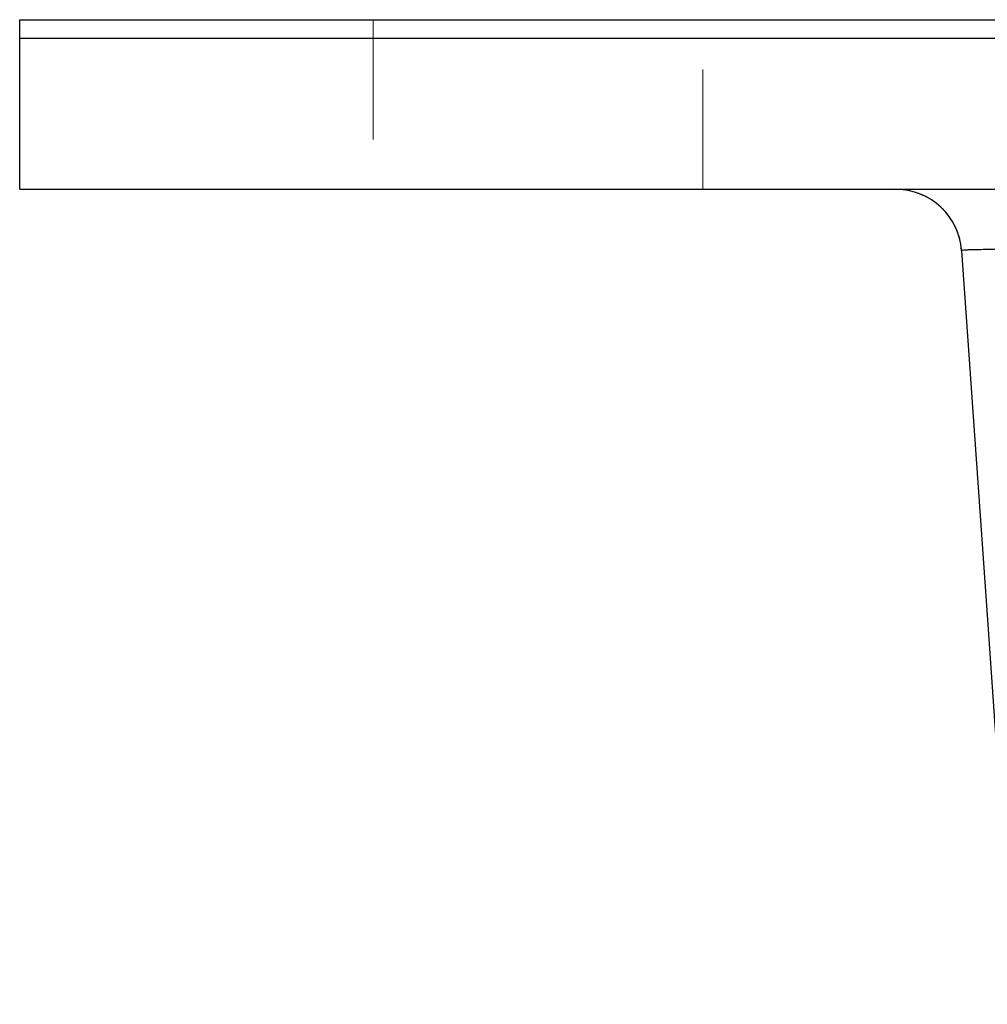
# Model space of a CAD drawing. Units: millimetres. Extents: x 200 to 2050, y 50 to 2920.
# Drawn here: x 1439 to 1542, y 2443 to 2548 of the extents above; entities that cross this region are included whole.
import ezdxf

# ---------------------------------------------------------------- set-up
doc = ezdxf.new("R2010")
doc.units = ezdxf.units.MM
doc.header["$LTSCALE"] = 10
doc.linetypes.add('HIDDEN', pattern=[1.905, 1.27, -0.635])

msp = doc.modelspace()

# ---------------------------------------------------------------- linework, layer by layer
at = {"color": 7, "linetype": 'Continuous', "lineweight": 25}
for p, q in [((1439.03, 2547.52), (1924.03, 2547.52)), ((1439.03, 2545.52), (1439.03, 2547.52)), ((1924.03, 2545.52), (1439.03, 2545.52)), ((1439.03, 2529.52), (1439.03, 2545.52)), ((1439.03, 2529.52), (1927.03, 2529.52))]:
    msp.add_line(p, q, dxfattribs=at)
at = {"color": 7, "linetype": 'HIDDEN', "lineweight": 18}
for p, q in [((1476.53, 2547.52), (1476.53, 2529.52)), ((1511.53, 2529.52), (1511.53, 2547.52)), ((1439.03, 2545.52), (1924.03, 2545.52))]:
    msp.add_line(p, q, dxfattribs=at)
at = {"color": 7, "linetype": 'Continuous', "lineweight": 25, "flags": 128}
for points in [[(1538.98, 2523.01), (1541.75, 2483.33), (1544.57, 2443.04)], [(1538.98, 2523.01), (1538.98, 2523.01)]]:
    msp.add_lwpolyline(points, dxfattribs=at)
at = {"color": 7, "linetype": 'HIDDEN', "lineweight": 18, "flags": 128}
msp.add_lwpolyline([(1538.98, 2523.01), (1538.98, 2523.01)], dxfattribs=at)
msp.add_lwpolyline([(1538.98, 2523.01), (1538.98, 2523.01)], dxfattribs=at)
msp.add_lwpolyline([(1538.98, 2523.01), (1538.98, 2523.01)], dxfattribs=at)
at = {"color": 7, "linetype": 'Continuous', "lineweight": 25}
msp.add_arc((1532, 2522.52), 7, 4, 90, dxfattribs=at)
at = {"color": 7, "linetype": 'HIDDEN', "lineweight": 18}
msp.add_arc((1532, 2522.52), 7, 4, 90, dxfattribs=at)
for points, knots in [([(1532, 2529.52), (1532.3, 2529.51), (1532.88, 2529.49), (1533.7, 2529.33), (1534.42, 2529.1), (1535.12, 2528.8), (1535.76, 2528.44), (1536.32, 2528.04), (1536.78, 2527.65), (1537.2, 2527.22), (1537.64, 2526.68), (1538.04, 2526.07), (1538.39, 2525.4), (1538.67, 2524.69), (1538.89, 2523.88), (1538.95, 2523.31), (1538.98, 2523.01)], [0, 0, 0, 0, 0.085921, 0.165156, 0.237702, 0.303556, 0.380933, 0.446416, 0.5, 0.553584, 0.619067, 0.696444, 0.762298, 0.834844, 0.914078, 1, 1, 1, 1]), ([(1538.98, 2523.01), (1538.98, 2523.01), (1538.98, 2523.01), (1539.04, 2523.05), (1539.35, 2523.07), (1539.91, 2523.1), (1540.72, 2523.12), (1541.76, 2523.13), (1543.02, 2523.13), (1544.48, 2523.13), (1546.04, 2523.12), (1547.64, 2523.1), (1549.25, 2523.08), (1550.94, 2523.05), (1552.78, 2523.02), (1554.76, 2522.98), (1556.86, 2522.93), (1558.28, 2522.91), (1558.99, 2522.89), (1558.99, 2522.89)], [0, 0, 0, 0, 0.000002, 0.063793, 0.127585, 0.199034, 0.270711, 0.342158, 0.413644, 0.485358, 0.556841, 0.616746, 0.67692, 0.737093, 0.796995, 0.864599, 0.932395, 0.999998, 1, 1, 1, 1])]:
    msp.add_open_spline(points, degree=3, knots=knots, dxfattribs=at)
at = {"color": 7, "linetype": 'Continuous', "lineweight": 25}
msp.add_open_spline([(1558.99, 2522.89), (1558.99, 2522.89), (1558.33, 2522.91), (1557, 2522.93), (1554.94, 2522.98), (1552.85, 2523.02), (1550.74, 2523.06), (1548.74, 2523.09), (1546.87, 2523.11), (1545.16, 2523.12), (1543.69, 2523.13), (1542.47, 2523.13), (1541.47, 2523.12), (1540.62, 2523.11), (1539.92, 2523.1), (1539.39, 2523.07), (1539.05, 2523.05), (1538.98, 2523.01), (1538.98, 2523.01), (1538.98, 2523.01)], degree=3, knots=[0, 0, 0, 0, 0.000002, 0.063325, 0.12665, 0.198114, 0.269805, 0.341265, 0.412722, 0.484405, 0.555858, 0.6162, 0.676818, 0.737433, 0.797772, 0.865118, 0.932653, 0.999998, 1, 1, 1, 1], dxfattribs=at)

doc.saveas('drawing.dxf')
